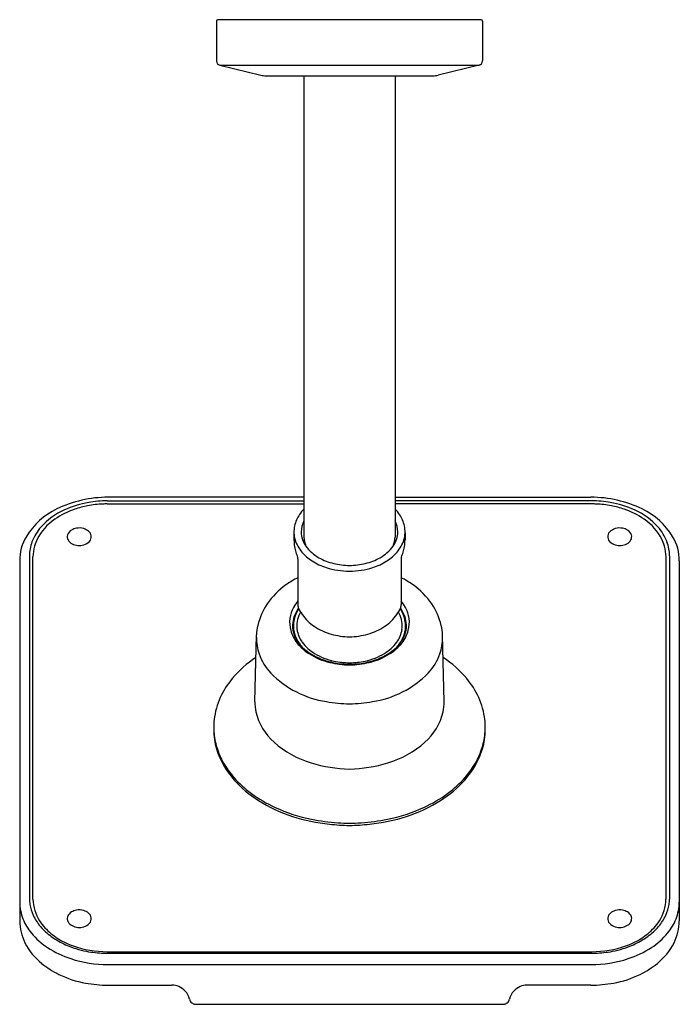
# Model space of a CAD drawing. Extents: x 3066.3 to 3072.18, y 86.28 to 95.06.
import ezdxf

# ---------------------------------------------------------------- set-up
doc = ezdxf.new("R2010")
doc.units = 0
doc.header["$LTSCALE"] = 0.64311
doc.layers.get('0').update_dxf_attribs({"color": 255, "linetype": 'CONTINUOUS'})
doc.layers.get('DEFPOINTS').update_dxf_attribs({"linetype": 'CONTINUOUS'})
doc.styles.get("Standard").update_dxf_attribs({"font": 'txt', "width": 0.8})

msp = doc.modelspace()

# ---------------------------------------------------------------- linework, layer by layer
for p, q in [((3068.0512, 95.0507), (3068.0512, 94.6946)), ((3070.4095, 95.0625), (3068.0631, 95.0625)), ((3070.4213, 95.0507), (3070.4213, 94.6946)), ((3068.0814, 94.6563), (3068.4456, 94.5683)), ((3068.0814, 94.6563), (3070.3912, 94.6563)), ((3070.3912, 94.6563), (3070.027, 94.5683)), ((3068.4946, 94.5625), (3069.978, 94.5625)), ((3068.8303, 94.5625), (3068.8303, 90.4483)), ((3069.6423, 94.5625), (3069.6423, 90.4483)), ((3068.8303, 90.8042), (3067.084, 90.8042)), ((3069.6423, 90.8042), (3071.3886, 90.8042)), ((3067.0768, 90.7716), (3068.8303, 90.7716)), ((3067.0768, 90.7444), (3068.8303, 90.7444)), ((3071.3957, 90.7716), (3069.6423, 90.7716)), ((3071.3957, 90.7444), (3069.6423, 90.7444)), ((3068.7413, 90.486), (3068.7413, 90.4246)), ((3069.7313, 90.486), (3069.7312, 90.4246)), ((3066.3839, 90.2816), (3066.384, 87.22)), ((3066.4154, 87.2194), (3066.4154, 90.2733)), ((3068.7771, 90.2553), (3068.7771, 89.8487)), ((3069.6955, 90.2553), (3069.6955, 89.8487)), ((3072.0571, 87.2194), (3072.0571, 90.2733)), ((3072.0886, 90.2816), (3072.0886, 87.22)), ((3066.297, 90.2362), (3066.297, 87.027)), ((3072.1756, 90.2362), (3072.1756, 87.027)), ((3068.3921, 88.9813), (3068.4065, 89.5778)), ((3070.0805, 88.9813), (3070.066, 89.5778)), ((3067.0768, 86.7517), (3071.3957, 86.7517)), ((3067.0768, 86.7378), (3071.3957, 86.7378)), ((3067.084, 86.6379), (3071.3886, 86.6379)), ((3067.084, 86.4532), (3067.6538, 86.4532)), ((3071.3886, 86.4532), (3070.8187, 86.4532)), ((3067.8669, 86.2828), (3070.6057, 86.2828))]:
    msp.add_line(p, q)
for centre, radius, start, end in [((3068.0631, 95.0507), 0.0118, 90, 180), ((3070.4095, 95.0507), 0.0118, 0, 90), ((3068.0906, 94.6946), 0.0394, 180, 256.414), ((3070.382, 94.6946), 0.0394, 283.586, 360), ((3068.4946, 94.7711), 0.2087, 256.414, 270), ((3069.978, 94.7711), 0.2087, 270, 283.586), ((3067.084, 89.7578), 1.0464, 90, 115.84751), ((3071.3886, 89.7578), 1.0464, 64.15249, 90), ((3066.9114, 90.1141), 0.6505, 115.84751, 148.50931), ((3067.0146, 90.0279), 0.7067, 108.79238, 124.88906), ((3067.0789, 89.8328), 0.9397, 100.23643, 114.09243), ((3067.0631, 89.8971), 0.8461, 100.93612, 109.04829), ((3067.0758, 89.8314), 0.913, 92.45082, 100.93612), ((3067.0694, 89.8852), 0.8865, 89.51944, 100.23643), ((3067.0771, 89.8007), 0.9437, 90.01475, 92.45082), ((3069.0911, 90.4464), 0.3632, 135.89069, 145.76001), ((3069.3815, 90.4464), 0.3632, 34.23999, 44.10931), ((3071.4032, 89.8852), 0.8865, 79.76357, 90.48056), ((3071.3955, 89.8007), 0.9437, 87.54918, 89.98525), ((3071.3968, 89.8314), 0.913, 79.06388, 87.54918), ((3071.3937, 89.8328), 0.9397, 65.90757, 79.76357), ((3071.4095, 89.8971), 0.8461, 70.95171, 79.06388), ((3071.458, 90.0279), 0.7067, 55.11094, 71.20762), ((3071.5612, 90.1141), 0.6505, 31.49069, 64.15249), ((3066.8566, 90.2307), 0.4502, 123.16035, 153.79954), ((3066.9482, 90.125), 0.6196, 114.09243, 138.07487), ((3069.0327, 90.4861), 0.2925, 145.76001, 167.78591), ((3069.4399, 90.4861), 0.2925, 12.21409, 34.23999), ((3071.5244, 90.125), 0.6196, 41.92513, 65.90757), ((3071.616, 90.2307), 0.4502, 26.20046, 56.83965), ((3066.7985, 90.2594), 0.4184, 138.07487, 159.51485), ((3066.8317, 90.3822), 0.1482, 101.43675, 119.31141), ((3066.8288, 90.3966), 0.1336, 73.05389, 101.43675), ((3066.8302, 90.4014), 0.1286, 51.11951, 73.05389), ((3068.9894, 90.4955), 0.2483, 167.78591, 196.68992), ((3069.0248, 90.4952), 0.2185, 152.89644, 180.00447), ((3069.4477, 90.4952), 0.2185, 359.99553, 27.10356), ((3069.4832, 90.4955), 0.2483, 343.31008, 12.21409), ((3071.6423, 90.4014), 0.1286, 106.94611, 128.88049), ((3071.6438, 90.3966), 0.1336, 78.56325, 106.94611), ((3071.6409, 90.3822), 0.1482, 60.68859, 78.56325), ((3071.6741, 90.2594), 0.4184, 20.48515, 41.92513), ((3066.7027, 90.242), 0.4057, 148.50931, 180.81566), ((3066.7789, 90.4517), 0.0578, 162.84147, 209.65734), ((3066.7968, 90.4443), 0.077, 119.31141, 161.53192), ((3066.8698, 90.4504), 0.0655, 7.79312, 51.11951), ((3066.8759, 90.4513), 0.0593, 316.42165, 7.79312), ((3069.0228, 90.4952), 0.2166, 180.00447, 215.83545), ((3069.0263, 90.4483), 0.1961, 180.00001, 203.9321), ((3069.4497, 90.4952), 0.2166, 324.16455, 359.99553), ((3069.4462, 90.4483), 0.1961, 336.0679, 359.99999), ((3071.5966, 90.4513), 0.0593, 172.20688, 223.57835), ((3071.6028, 90.4504), 0.0655, 128.88049, 172.20688), ((3071.6757, 90.4443), 0.077, 18.46808, 60.68859), ((3071.6936, 90.4517), 0.0578, 330.34266, 17.15853), ((3071.7699, 90.242), 0.4057, 359.18434, 31.49069), ((3066.7419, 90.2806), 0.358, 159.51485, 179.8289), ((3066.7554, 90.2733), 0.34, 163.61094, 180), ((3066.7917, 90.2626), 0.3779, 153.79954, 163.61094), ((3066.8024, 90.465), 0.0848, 209.65734, 242.68689), ((3066.8286, 90.5157), 0.1418, 242.68689, 286.26975), ((3066.8364, 90.4889), 0.1139, 286.26975, 316.42165), ((3069.0942, 90.4249), 0.3528, 180.04549, 189.97335), ((3069.169, 90.438), 0.4288, 189.97335, 196.69171), ((3069.0334, 90.5087), 0.2942, 196.68992, 221.03242), ((3069.1387, 90.5789), 0.3594, 215.83545, 240.74994), ((3069.3339, 90.5789), 0.3594, 299.25006, 324.16455), ((3069.4392, 90.5087), 0.2942, 318.96758, 343.31008), ((3069.3035, 90.438), 0.4288, 343.30829, 350.02665), ((3069.3784, 90.4249), 0.3528, 350.02665, 359.95451), ((3071.6361, 90.4889), 0.1139, 223.57835, 253.73025), ((3071.644, 90.5157), 0.1418, 253.73025, 297.31311), ((3071.6701, 90.465), 0.0848, 297.31311, 330.34266), ((3071.6808, 90.2626), 0.3779, 16.38906, 26.20046), ((3071.7172, 90.2733), 0.34, 360, 16.38906), ((3071.7306, 90.2806), 0.358, 0.1711, 20.48515), ((3069.4061, 90.5091), 0.6763, 196.69171, 200.75104), ((3068.7046, 90.2433), 0.0738, 11.26983, 20.75104), ((3068.7597, 90.2559), 0.0174, 357.96994, 6.07718), ((3069.1345, 90.5967), 0.4283, 221.03242, 237.19677), ((3069.2153, 90.7157), 0.5163, 240.74994, 256.58197), ((3069.2573, 90.7157), 0.5163, 283.41803, 299.25006), ((3069.338, 90.5967), 0.4283, 302.80323, 318.96758), ((3069.7129, 90.2559), 0.0174, 173.92282, 182.03006), ((3069.768, 90.2433), 0.0738, 159.24896, 168.73017), ((3069.0665, 90.5091), 0.6763, 339.24896, 343.30829), ((3069.1865, 90.6774), 0.5243, 237.19677, 252.47049), ((3069.2381, 90.8406), 0.6954, 252.47049, 269.85229), ((3069.2568, 90.9197), 0.7244, 257.13377, 268.37764), ((3069.2158, 90.9197), 0.7244, 271.62236, 282.86623), ((3069.2345, 90.8406), 0.6954, 270.14771, 287.52951), ((3069.286, 90.6774), 0.5243, 287.52951, 302.80323), ((3069.1541, 89.345), 0.8323, 116.9358, 125.58678), ((3069.3185, 89.345), 0.8323, 54.41322, 63.0642), ((3069.0704, 89.459), 0.6909, 125.43953, 145.19602), ((3069.4022, 89.459), 0.6909, 34.80398, 54.56047), ((3068.9508, 89.5421), 0.5453, 145.19602, 167.34312), ((3068.9858, 89.685), 0.2832, 151.2649, 172.3487), ((3069.067, 89.6404), 0.3759, 140.47476, 151.2649), ((3069.6303, 89.8464), 0.8532, 179.84609, 181.36928), ((3068.8509, 89.8278), 0.0735, 181.36928, 183.99096), ((3068.8044, 89.8245), 0.0269, 183.99096, 192.87017), ((3068.7905, 89.8223), 0.0129, 197.07972, 206.73989), ((3069.1331, 89.9893), 0.394, 206.00195, 215.88524), ((3069.3395, 89.9893), 0.394, 324.11476, 333.99805), ((3069.6821, 89.8223), 0.0129, 333.26011, 342.92028), ((3069.6682, 89.8245), 0.0269, 347.12983, 356.00904), ((3069.6217, 89.8278), 0.0735, 356.00904, 358.63072), ((3068.8423, 89.8464), 0.8532, 358.63072, 0.15391), ((3069.4055, 89.6404), 0.3759, 28.7351, 39.52524), ((3069.4868, 89.685), 0.2832, 7.6513, 28.7351), ((3069.5217, 89.5421), 0.5453, 12.65688, 34.80398), ((3068.986, 89.6579), 0.257, 160.37119, 179.01006), ((3069.0207, 89.6506), 0.285, 156.85098, 171.74895), ((3069.0304, 89.6421), 0.3042, 145.4509, 160.37119), ((3069.023, 89.6497), 0.2875, 146.55011, 156.85098), ((3069.0251, 89.6512), 0.2594, 153.4179, 170.13774), ((3069.0496, 89.6389), 0.2868, 150.67492, 153.4179), ((3069.1654, 90.014), 0.4348, 216.02885, 235.96226), ((3069.3071, 90.014), 0.4348, 304.03774, 323.97115), ((3069.423, 89.6389), 0.2868, 26.5821, 29.32508), ((3069.4474, 89.6512), 0.2594, 9.86226, 26.5821), ((3069.4496, 89.6497), 0.2875, 23.14902, 33.44989), ((3069.4422, 89.6421), 0.3042, 19.62881, 34.5491), ((3069.4518, 89.6506), 0.285, 8.25105, 23.14902), ((3069.4866, 89.6579), 0.257, 0.98994, 19.62881), ((3068.8527, 89.5554), 0.4467, 166.25538, 177.12519), ((3068.9699, 89.6871), 0.2672, 172.3487, 195.1208), ((3068.9863, 89.6579), 0.2573, 179.01006, 198.21404), ((3069.2094, 89.5944), 0.479, 170.82472, 176.53132), ((3068.9779, 89.6568), 0.2418, 171.74895, 188.10808), ((3068.9919, 89.657), 0.2257, 170.13774, 187.95045), ((3069.2169, 90.0902), 0.5267, 235.96226, 254.05258), ((3069.2557, 90.0902), 0.5267, 285.94742, 304.03774), ((3069.4806, 89.657), 0.2257, 352.04955, 9.86226), ((3069.4863, 89.6579), 0.2573, 341.78596, 0.98994), ((3069.4946, 89.6568), 0.2418, 351.89192, 8.25105), ((3069.2632, 89.5944), 0.479, 3.46868, 9.17528), ((3069.5026, 89.6871), 0.2672, 344.8792, 7.6513), ((3069.6199, 89.5554), 0.4467, 2.87481, 13.74462), ((3068.8527, 89.5554), 0.4467, 180.10286, 199.20424), ((3069.0082, 89.6974), 0.3068, 195.1208, 218.42909), ((3069.0089, 89.6613), 0.2731, 188.10808, 204.11872), ((3068.993, 89.6737), 0.269, 200.96062, 215.59333), ((3069.0166, 89.6604), 0.2506, 187.95045, 216.29915), ((3069.2583, 90.2622), 0.7035, 254.65855, 268.20625), ((3069.2143, 90.2622), 0.7035, 271.79375, 285.34145), ((3069.456, 89.6604), 0.2506, 323.70085, 352.04955), ((3069.4795, 89.6737), 0.269, 324.40667, 339.03938), ((3069.4644, 89.6974), 0.3068, 321.57091, 344.8792), ((3069.4636, 89.6613), 0.2731, 335.88128, 351.89192), ((3069.6199, 89.5554), 0.4467, 340.79576, 359.89714), ((3069.0228, 89.6675), 0.2883, 204.11872, 218.50794), ((3069.1147, 89.782), 0.4428, 218.42909, 237.7776), ((3069.0804, 89.7343), 0.3753, 215.35357, 229.98985), ((3069.1232, 89.7387), 0.3829, 216.29915, 238.80407), ((3069.3494, 89.7387), 0.3829, 301.19593, 323.70085), ((3069.3579, 89.782), 0.4428, 302.2224, 321.57091), ((3069.3921, 89.7343), 0.3753, 310.01015, 324.64643), ((3069.4497, 89.6675), 0.2883, 321.49206, 335.88128), ((3068.853, 89.5466), 0.4442, 198.1165, 224.23398), ((3069.181, 89.864), 0.5393, 230.66629, 251.1957), ((3069.198, 89.9142), 0.5991, 237.7776, 256.67037), ((3069.2091, 89.8807), 0.5489, 238.80407, 258.18467), ((3069.2634, 89.8807), 0.5489, 281.81533, 301.19593), ((3069.2745, 89.9142), 0.5991, 283.32963, 302.2224), ((3069.2916, 89.864), 0.5393, 288.8043, 309.33371), ((3069.6195, 89.5466), 0.4442, 315.76602, 341.8835), ((3068.9371, 88.568), 0.9694, 123.53085, 140.32345), ((3069.2354, 90.024), 0.7083, 251.1957, 261.66527), ((3069.2495, 90.1427), 0.8334, 256.84697, 269.08889), ((3069.2403, 90.0295), 0.7009, 258.18459, 269.67308), ((3069.2375, 90.0466), 0.731, 261.76216, 269.9046), ((3069.2323, 90.0295), 0.7009, 270.32691, 281.81541), ((3069.223, 90.1427), 0.8334, 270.91111, 283.15303), ((3069.2351, 90.0466), 0.731, 270.0954, 278.23784), ((3069.2371, 90.024), 0.7083, 278.33473, 288.8043), ((3069.5354, 88.568), 0.9694, 39.67655, 56.46915), ((3069.1604, 89.8459), 0.8733, 224.23398, 243.01005), ((3069.3121, 89.8459), 0.8733, 296.98995, 315.76602), ((3068.7781, 88.7), 0.7628, 140.32345, 155.31777), ((3069.6945, 88.7), 0.7628, 24.68223, 39.67655), ((3069.1647, 89.8543), 0.8828, 243.01005, 261.25335), ((3069.3078, 89.8543), 0.8828, 278.74665, 296.98995), ((3068.6725, 88.7485), 0.6466, 155.31777, 173.45728), ((3068.7619, 88.9753), 0.3698, 179.08008, 193.30384), ((3069.2594, 90.2981), 1.336, 260.13287, 269.00666), ((3069.2131, 90.2981), 1.336, 270.99334, 279.86713), ((3069.7107, 88.9753), 0.3698, 346.69616, 0.91992), ((3069.8, 88.7485), 0.6466, 6.54272, 24.68223), ((3068.907, 89.0096), 0.519, 193.30384, 228.7164), ((3069.5655, 89.0096), 0.519, 311.2836, 346.69616), ((3068.6208, 88.7544), 0.5945, 173.45728, 185.60355), ((3069.8518, 88.7544), 0.5945, 354.39645, 6.54272), ((3068.8055, 88.7274), 0.7796, 178.16556, 179.72945), ((3068.5923, 88.7284), 0.5664, 179.72945, 197.30102), ((3068.6586, 88.7582), 0.6325, 185.60355, 198.55112), ((3069.8139, 88.7582), 0.6325, 341.44888, 354.39645), ((3069.8803, 88.7284), 0.5664, 342.69898, 0.27055), ((3069.6671, 88.7274), 0.7796, 0.27055, 1.83444), ((3069.159, 89.2966), 0.9009, 228.7164, 252.97916), ((3069.3136, 89.2966), 0.9009, 287.02084, 311.2836), ((3068.7671, 88.7829), 0.7496, 197.30102, 221.59301), ((3068.7075, 88.7746), 0.6841, 198.55112, 211.56329), ((3069.7054, 88.7829), 0.7496, 318.40699, 342.69898), ((3069.765, 88.7746), 0.6841, 328.43671, 341.44888), ((3068.8359, 88.8535), 0.8348, 211.56329, 221.04086), ((3069.2753, 89.7228), 1.3426, 253.55692, 268.33315), ((3069.1972, 89.7228), 1.3426, 271.66685, 286.44308), ((3069.6366, 88.8535), 0.8348, 318.95914, 328.43671), ((3068.9099, 88.9179), 0.9329, 221.04086, 233.99043), ((3068.967, 88.9603), 1.0168, 221.59301, 237.81088), ((3069.5056, 88.9603), 1.0168, 302.18912, 318.40699), ((3069.5626, 88.9179), 0.9329, 306.00957, 318.95914), ((3069.1106, 89.194), 1.2743, 233.99043, 245.0225), ((3069.362, 89.194), 1.2743, 294.9775, 306.00957), ((3069.1399, 89.235), 1.3414, 237.81088, 252.10871), ((3069.3327, 89.235), 1.3414, 287.89129, 302.18912), ((3069.1724, 89.3266), 1.4205, 245.0225, 258.86391), ((3069.3002, 89.3266), 1.4205, 281.13609, 294.9775), ((3069.2281, 89.5082), 1.6285, 252.10871, 263.97108), ((3069.2604, 89.7739), 1.8764, 258.86391, 266.09), ((3069.3141, 90.5701), 2.6937, 264.52436, 268.34441), ((3069.2854, 90.4734), 2.5762, 266.59691, 268.90787), ((3069.1872, 90.4734), 2.5762, 271.09213, 273.40309), ((3069.1585, 90.5701), 2.6937, 271.65559, 275.47564), ((3069.2121, 89.7739), 1.8764, 273.91, 281.13609), ((3069.2445, 89.5082), 1.6285, 276.02892, 287.89129), ((3066.7049, 87.1958), 0.4078, 180.19308, 201.77148), ((3066.7332, 87.2279), 0.3493, 181.30011, 188.86588), ((3066.7759, 87.224), 0.3605, 180.7322, 213.20361), ((3071.6966, 87.224), 0.3605, 326.79639, 359.2678), ((3071.7393, 87.2279), 0.3493, 351.13412, 358.69989), ((3071.7677, 87.1958), 0.4078, 338.22852, 359.80692), ((3066.7484, 87.2303), 0.3647, 188.86588, 204.9165), ((3066.7968, 87.0388), 0.077, 119.31141, 161.53192), ((3066.8317, 86.9767), 0.1482, 101.43675, 119.31141), ((3066.8288, 86.9911), 0.1336, 73.05389, 101.43675), ((3066.8302, 86.9959), 0.1286, 51.11951, 73.05389), ((3066.8698, 87.0449), 0.0655, 7.79312, 51.11951), ((3071.6028, 87.0449), 0.0655, 128.88049, 172.20688), ((3071.6423, 86.9959), 0.1286, 106.94611, 128.88049), ((3071.6438, 86.9911), 0.1336, 78.56325, 106.94611), ((3071.6409, 86.9767), 0.1482, 60.68859, 78.56325), ((3071.6757, 87.0388), 0.077, 18.46808, 60.68859), ((3071.7242, 87.2303), 0.3647, 335.0835, 351.13412), ((3066.7518, 87.0322), 0.4548, 180.65187, 206.22921), ((3066.7702, 87.2219), 0.4782, 201.77148, 219.51508), ((3066.8167, 87.262), 0.44, 204.9165, 220.32287), ((3066.8859, 87.2959), 0.4919, 213.20361, 231.22582), ((3066.7789, 87.0461), 0.0578, 162.84147, 209.65734), ((3066.8024, 87.0595), 0.0848, 209.65734, 242.68689), ((3066.8759, 87.0458), 0.0593, 316.42165, 7.79312), ((3071.5966, 87.0458), 0.0593, 172.20688, 223.57835), ((3071.6701, 87.0595), 0.0848, 297.31311, 330.34266), ((3071.6936, 87.0461), 0.0578, 330.34266, 17.15853), ((3071.5867, 87.2959), 0.4919, 308.77418, 326.79639), ((3071.6558, 87.262), 0.44, 319.67713, 335.0835), ((3071.7024, 87.2219), 0.4782, 320.48492, 338.22852), ((3071.7208, 87.0322), 0.4548, 333.77079, 359.34813), ((3066.9025, 87.3348), 0.5525, 220.32287, 233.93142), ((3066.8286, 87.1102), 0.1418, 242.68689, 286.26975), ((3066.8364, 87.0834), 0.1139, 286.26975, 316.42165), ((3071.6361, 87.0834), 0.1139, 223.57835, 253.73025), ((3071.644, 87.1102), 0.1418, 253.73025, 297.31311), ((3071.5701, 87.3348), 0.5525, 306.06858, 319.67713), ((3066.8405, 87.0812), 0.556, 206.7183, 231.28413), ((3066.8964, 87.326), 0.6418, 219.51508, 236.85757), ((3066.9925, 87.4584), 0.7054, 233.93142, 246.07809), ((3066.9921, 87.4282), 0.6616, 231.22582, 250.65333), ((3071.4804, 87.4282), 0.6616, 289.34667, 308.77418), ((3071.48, 87.4584), 0.7054, 293.92191, 306.06858), ((3071.5762, 87.326), 0.6418, 303.14243, 320.48492), ((3071.6321, 87.0812), 0.556, 308.71587, 333.2817), ((3067.0192, 87.5141), 0.8664, 236.85757, 252.02412), ((3067.0528, 87.5944), 0.8542, 246.07809, 259.12003), ((3067.0797, 87.6777), 0.926, 250.65333, 269.82074), ((3067.0797, 87.7343), 0.9966, 259.12003, 268.07024), ((3071.3928, 87.6777), 0.926, 270.17926, 289.34667), ((3071.3928, 87.7343), 0.9966, 271.92976, 280.87997), ((3071.4197, 87.5944), 0.8542, 280.87997, 293.92191), ((3071.4533, 87.5141), 0.8664, 287.97588, 303.14243), ((3067.0806, 87.7034), 1.0654, 252.02412, 270.18194), ((3067.0748, 87.5875), 0.8498, 268.07024, 270.13809), ((3071.3919, 87.7034), 1.0654, 269.81806, 287.97588), ((3071.3978, 87.5875), 0.8498, 269.86191, 271.92976), ((3067.0182, 87.3029), 0.8402, 231.28413, 243.76756), ((3071.4544, 87.3029), 0.8402, 296.23244, 308.71587), ((3067.0345, 87.336), 0.8771, 243.76756, 260.07946), ((3071.4381, 87.336), 0.8771, 279.92054, 296.23244), ((3067.1013, 87.7182), 1.2651, 260.07946, 269.21478), ((3067.6571, 86.3054), 0.1478, 67.1243, 91.28725), ((3067.6553, 86.2957), 0.1575, 41.72375, 67.89215), ((3067.6553, 86.2957), 0.1575, 12.29779, 41.72375), ((3070.8173, 86.2957), 0.1575, 138.27625, 167.70221), ((3070.8173, 86.2957), 0.1575, 112.10785, 138.27625), ((3070.8154, 86.3054), 0.1478, 88.71275, 112.8757), ((3071.3712, 87.7182), 1.2651, 270.78522, 279.92054), ((3067.8669, 86.3418), 0.059, 192.29779, 231.15242), ((3070.6057, 86.3418), 0.059, 308.84758, 347.70221), ((3067.8669, 86.3419), 0.0591, 231.15242, 258.4872), ((3067.8669, 86.3419), 0.0591, 258.48955, 270), ((3070.6057, 86.3419), 0.0591, 270, 281.51045), ((3070.6057, 86.3419), 0.0591, 281.5128, 308.84758)]:
    msp.add_arc(centre, radius, start, end)

# ---------------------------------------------------------------- texts
at = {"layer": 'DEFPOINTS'}
for tag, p, s in [('TRADENAME', (3069.2251, 95.0581), 'VICE'), ('MODELNUMBER', (3069.2251, 95.0598), 'P34593-BN'), ('PRODUCT', (3069.2251, 95.0565), 'SHOWERHEAD')]:
    msp.add_attdef(tag, p, s, height=0.001, dxfattribs=at)

doc.saveas('drawing.dxf')
